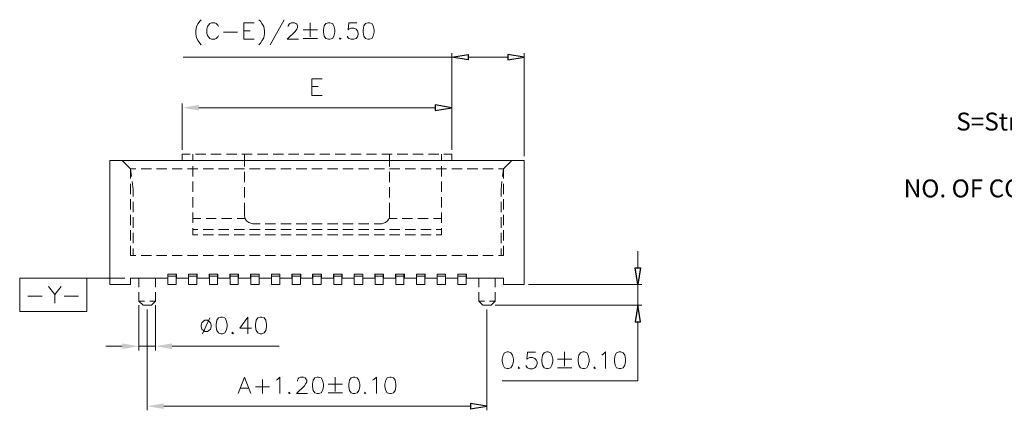
# Model space of a CAD drawing. Units: millimetres. Extents: x 139 to 263, y -91 to -3.
# Drawn here: x 167 to 208, y -47 to -31 of the extents above; entities that cross this region are included whole.
import ezdxf
from ezdxf.enums import TextEntityAlignment as Align

# ---------------------------------------------------------------- set-up
doc = ezdxf.new("R2010")
doc.units = ezdxf.units.MM
doc.header["$MEASUREMENT"] = 0
doc.layers.get('0').update_dxf_attribs({"linetype": 'CONTINUOUS'})

msp = doc.modelspace()

# ---------------------------------------------------------------- hatches: boundary and pattern name
at = {"true_color": 0x000007}
for points in [[(174.198, -34.248), (174.198, -34.479), (173.494, -34.366)], [(170.96, -44.317), (170.96, -44.553), (171.659, -44.435)], [(173.062, -44.317), (173.062, -44.553), (172.363, -44.435)], [(172.712, -46.849), (172.712, -47.086), (172.013, -46.968)]]:
    msp.add_hatch(color=7, dxfattribs=at).paths.add_polyline_path(points)

# ---------------------------------------------------------------- linework, layer by layer
at = {"color": 7, "linetype": 'Continuous', "lineweight": 20, "true_color": 0x000007}
for points in [[(174.296, -30.647), (174.234, -30.714), (174.162, -30.811), (174.095, -30.94), (174.059, -31.114), (174.059, -31.243), (174.095, -31.407), (174.162, -31.541), (174.234, -31.643), (174.296, -31.71)], [(176.727, -30.647), (176.794, -30.714), (176.856, -30.811), (176.928, -30.94), (176.964, -31.114), (176.964, -31.243), (176.928, -31.407), (176.856, -31.541), (176.794, -31.643), (176.727, -31.71)], [(177.791, -30.647), (177.195, -31.71)], [(175.026, -30.94), (174.995, -30.878), (174.928, -30.811), (174.861, -30.775), (174.727, -30.775), (174.661, -30.811), (174.594, -30.878), (174.563, -30.94), (174.527, -31.047), (174.527, -31.212), (174.563, -31.309), (174.594, -31.376), (174.661, -31.443), (174.727, -31.474), (174.861, -31.474), (174.928, -31.443), (174.995, -31.376), (175.026, -31.309)], [(176.095, -31.474), (176.095, -30.775), (176.527, -30.775)], [(176.095, -31.114), (176.357, -31.114)], [(177.956, -30.94), (177.956, -30.909), (177.997, -30.842), (178.028, -30.811), (178.094, -30.775), (178.228, -30.775), (178.29, -30.811), (178.326, -30.842), (178.357, -30.909), (178.357, -30.976), (178.326, -31.047), (178.259, -31.145), (177.925, -31.474), (178.393, -31.474)], [(178.593, -31.078), (179.194, -31.078)], [(178.891, -30.775), (178.891, -31.376)], [(180.86, -30.775), (180.521, -30.775), (180.49, -31.078), (180.521, -31.047), (180.618, -31.006), (180.726, -31.006), (180.824, -31.047), (180.891, -31.114), (180.922, -31.212), (180.922, -31.279), (180.891, -31.376), (180.824, -31.443), (180.726, -31.474), (180.618, -31.474), (180.521, -31.443), (180.49, -31.407), (180.454, -31.34)], [(175.226, -31.176), (175.822, -31.176)], [(176.095, -31.474), (176.527, -31.474)], [(178.593, -31.443), (179.194, -31.443)], [(180.161, -31.407), (180.125, -31.443), (180.161, -31.474), (180.192, -31.443)], [(184.864, -32.234), (173.535, -32.234)], [(184.864, -36.149), (184.864, -32.059)], [(187.229, -32.234), (185.563, -32.234)], [(187.923, -36.411), (187.923, -32.059)], [(178.963, -33.842), (178.963, -33.143), (179.395, -33.143)], [(178.963, -33.472), (179.23, -33.472)], [(178.963, -33.842), (179.395, -33.842)], [(173.494, -36.149), (173.494, -34.191)], [(174.198, -34.366), (184.165, -34.366)], [(184.864, -36.149), (184.864, -34.191)], [(173.494, -36.328), (173.823, -36.328)], [(173.494, -36.328), (173.494, -36.59), (173.936, -36.59)], [(173.936, -36.328), (173.936, -36.611)], [(174.049, -36.328), (174.481, -36.328)], [(174.697, -36.328), (175.139, -36.328)], [(175.355, -36.328), (175.792, -36.328)], [(176.013, -36.328), (176.449, -36.328)], [(176.12, -36.328), (176.12, -36.852)], [(176.665, -36.328), (177.107, -36.328)], [(177.323, -36.328), (177.76, -36.328)], [(177.981, -36.328), (178.418, -36.328)], [(178.634, -36.328), (179.076, -36.328)], [(179.292, -36.328), (179.724, -36.328)], [(179.95, -36.328), (180.382, -36.328)], [(180.603, -36.328), (181.04, -36.328)], [(181.261, -36.328), (181.693, -36.328)], [(181.919, -36.328), (182.351, -36.328)], [(182.237, -36.328), (182.237, -36.852)], [(182.566, -36.328), (183.009, -36.328)], [(183.224, -36.328), (183.661, -36.328)], [(183.877, -36.328), (184.319, -36.328)], [(184.432, -36.328), (184.432, -36.611)], [(184.535, -36.328), (184.864, -36.328)], [(184.864, -36.328), (184.864, -36.59)], [(187.923, -36.59), (170.435, -36.59)], [(187.923, -36.59), (170.435, -36.59)], [(171.53, -36.94), (171.309, -36.94), (170.96, -36.59)], [(171.309, -36.94), (171.309, -37.351)], [(171.309, -36.94), (171.35, -37.269)], [(172.188, -36.94), (171.751, -36.94)], [(172.846, -36.94), (172.404, -36.94)], [(173.494, -36.94), (173.062, -36.94)], [(174.152, -36.94), (173.72, -36.94)], [(173.936, -36.59), (174.265, -36.59)], [(173.936, -36.827), (173.936, -37.269)], [(174.81, -36.94), (174.368, -36.94)], [(174.481, -36.59), (174.918, -36.59)], [(175.463, -36.94), (175.026, -36.94)], [(175.139, -36.59), (175.576, -36.59)], [(176.12, -36.94), (175.684, -36.94)], [(175.792, -36.59), (176.12, -36.59)], [(176.12, -36.59), (176.449, -36.59)], [(176.778, -36.94), (176.336, -36.94)], [(176.665, -36.59), (177.107, -36.59)], [(177.431, -36.94), (176.994, -36.94)], [(177.323, -36.59), (177.76, -36.59)], [(178.089, -36.94), (177.652, -36.94)], [(177.981, -36.59), (178.418, -36.59)], [(178.747, -36.94), (178.305, -36.94)], [(178.634, -36.59), (179.076, -36.59)], [(179.395, -36.94), (178.963, -36.94)], [(179.292, -36.59), (179.724, -36.59)], [(180.053, -36.94), (179.621, -36.94)], [(179.95, -36.59), (180.382, -36.59)], [(180.711, -36.94), (180.274, -36.94)], [(180.603, -36.59), (181.04, -36.59)], [(181.364, -36.94), (180.932, -36.94)], [(181.261, -36.59), (181.693, -36.59)], [(182.022, -36.94), (181.59, -36.94)], [(181.919, -36.59), (182.237, -36.59)], [(182.566, -36.59), (182.237, -36.59)], [(182.68, -36.94), (182.237, -36.94)], [(183.224, -36.59), (182.788, -36.59)], [(183.332, -36.94), (182.895, -36.94)], [(183.877, -36.59), (183.445, -36.59)], [(183.99, -36.94), (183.553, -36.94)], [(184.864, -36.59), (184.103, -36.59)], [(184.648, -36.94), (184.206, -36.94)], [(184.432, -36.827), (184.432, -37.269)], [(185.301, -36.94), (184.864, -36.94)], [(185.959, -36.94), (185.522, -36.94)], [(186.617, -36.94), (186.175, -36.94)], [(187.049, -36.94), (186.833, -36.94)], [(187.049, -36.94), (187.008, -37.269)], [(187.398, -36.59), (187.049, -36.94)], [(187.049, -36.94), (187.049, -37.351)], [(176.12, -37.068), (176.12, -37.51)], [(182.237, -37.068), (182.237, -37.51)], [(171.309, -37.572), (171.309, -38.008)], [(171.376, -37.484), (171.417, -37.813)], [(173.936, -37.484), (173.936, -37.916)], [(176.12, -37.726), (176.12, -38.162)], [(182.237, -37.726), (182.237, -38.162)], [(184.432, -37.484), (184.432, -37.916)], [(186.982, -37.484), (186.946, -37.813), (186.946, -38.116)], [(187.049, -37.572), (187.049, -38.008)], [(171.417, -37.813), (171.417, -38.116)], [(173.936, -38.142), (173.936, -38.573)], [(184.432, -38.142), (184.432, -38.573)], [(171.309, -38.229), (171.309, -38.661)], [(171.417, -38.337), (171.417, -38.774)], [(176.12, -38.383), (176.12, -38.912)], [(182.237, -38.383), (182.237, -38.912)], [(186.946, -38.337), (186.946, -38.774)], [(187.049, -38.229), (187.049, -38.661)], [(171.309, -38.887), (171.309, -39.318)], [(171.417, -38.989), (171.417, -39.431)], [(173.936, -38.794), (173.936, -39.231)], [(173.936, -39.036), (174.28, -39.036)], [(174.496, -39.036), (174.928, -39.036)], [(175.149, -39.036), (175.586, -39.036)], [(175.807, -39.036), (176.146, -39.036)], [(176.12, -38.912), (176.136, -39.005), (176.167, -39.082), (176.223, -39.154), (176.3, -39.216), (176.383, -39.246), (176.47, -39.262)], [(181.893, -39.262), (181.98, -39.246), (182.068, -39.216), (182.14, -39.154), (182.191, -39.082), (182.232, -39.005), (182.237, -38.912)], [(182.222, -39.036), (182.556, -39.036)], [(182.777, -39.036), (183.214, -39.036)], [(183.43, -39.036), (183.872, -39.036)], [(184.088, -39.036), (184.432, -39.036)], [(184.432, -38.794), (184.432, -39.231)], [(186.946, -38.989), (186.946, -39.431)], [(187.049, -38.887), (187.049, -39.318)], [(173.936, -39.452), (173.936, -39.734)], [(176.47, -39.262), (176.778, -39.262)], [(176.994, -39.262), (177.431, -39.262)], [(177.652, -39.262), (178.089, -39.262)], [(178.305, -39.262), (178.747, -39.262)], [(178.963, -39.262), (179.395, -39.262)], [(179.621, -39.262), (180.053, -39.262)], [(180.274, -39.262), (180.711, -39.262)], [(180.932, -39.262), (181.364, -39.262)], [(181.59, -39.262), (181.893, -39.262)], [(184.432, -39.452), (184.432, -39.734)], [(171.309, -39.534), (171.309, -39.976)], [(171.417, -39.647), (171.417, -40.084)], [(173.936, -39.503), (174.152, -39.503)], [(173.936, -39.734), (174.152, -39.734)], [(174.368, -39.503), (174.81, -39.503)], [(174.368, -39.734), (174.81, -39.734)], [(175.026, -39.503), (175.463, -39.503)], [(175.026, -39.734), (175.463, -39.734)], [(175.684, -39.503), (176.12, -39.503)], [(175.684, -39.734), (176.12, -39.734)], [(176.336, -39.503), (176.778, -39.503)], [(176.336, -39.734), (176.778, -39.734)], [(176.994, -39.503), (177.431, -39.503)], [(176.994, -39.734), (177.431, -39.734)], [(177.652, -39.503), (178.089, -39.503)], [(177.652, -39.734), (178.089, -39.734)], [(178.305, -39.503), (178.747, -39.503)], [(178.305, -39.734), (178.747, -39.734)], [(178.963, -39.503), (179.395, -39.503)], [(178.963, -39.734), (179.395, -39.734)], [(179.621, -39.503), (180.053, -39.503)], [(179.621, -39.734), (180.053, -39.734)], [(180.274, -39.503), (180.711, -39.503)], [(180.274, -39.734), (180.711, -39.734)], [(180.932, -39.503), (181.364, -39.503)], [(180.932, -39.734), (181.364, -39.734)], [(181.59, -39.503), (182.022, -39.503)], [(181.59, -39.734), (182.022, -39.734)], [(182.237, -39.503), (182.68, -39.503)], [(182.237, -39.734), (182.68, -39.734)], [(182.895, -39.503), (183.332, -39.503)], [(182.895, -39.734), (183.332, -39.734)], [(183.553, -39.503), (183.99, -39.503)], [(183.553, -39.734), (183.99, -39.734)], [(184.206, -39.503), (184.432, -39.503)], [(184.206, -39.734), (184.432, -39.734)], [(186.946, -39.647), (186.946, -40.084)], [(187.049, -39.534), (187.049, -39.976)], [(171.309, -40.192), (171.309, -40.608)], [(171.417, -40.305), (171.417, -40.608)], [(186.946, -40.305), (186.946, -40.608)], [(187.049, -40.192), (187.049, -40.608)], [(171.53, -40.608), (171.309, -40.608)], [(172.188, -40.608), (171.751, -40.608)], [(172.846, -40.608), (172.404, -40.608)], [(173.494, -40.608), (173.062, -40.608)], [(174.152, -40.608), (173.72, -40.608)], [(174.81, -40.608), (174.368, -40.608)], [(175.463, -40.608), (175.026, -40.608)], [(176.12, -40.608), (175.684, -40.608)], [(176.778, -40.608), (176.336, -40.608)], [(177.431, -40.608), (176.994, -40.608)], [(178.089, -40.608), (177.652, -40.608)], [(178.747, -40.608), (178.305, -40.608)], [(179.395, -40.608), (178.963, -40.608)], [(180.053, -40.608), (179.621, -40.608)], [(180.711, -40.608), (180.274, -40.608)], [(181.364, -40.608), (180.932, -40.608)], [(182.022, -40.608), (181.59, -40.608)], [(182.68, -40.608), (182.237, -40.608)], [(183.332, -40.608), (182.895, -40.608)], [(183.99, -40.608), (183.553, -40.608)], [(184.648, -40.608), (184.206, -40.608)], [(185.301, -40.608), (184.864, -40.608)], [(185.959, -40.608), (185.522, -40.608)], [(186.617, -40.608), (186.175, -40.608)], [(187.049, -40.608), (186.833, -40.608)], [(192.719, -41.132), (192.719, -40.428)], [(172.877, -41.568), (172.877, -41.399)], [(172.877, -41.568), (172.877, -41.399)], [(172.882, -41.399), (172.882, -41.83)], [(172.882, -41.399), (172.882, -41.83)], [(172.882, -41.399), (173.237, -41.399)], [(172.882, -41.399), (173.237, -41.399)], [(173.237, -41.399), (173.237, -41.83)], [(173.237, -41.399), (173.237, -41.83)], [(173.247, -41.568), (173.247, -41.399)], [(173.247, -41.568), (173.247, -41.399)], [(173.751, -41.568), (173.751, -41.399)], [(173.751, -41.568), (173.751, -41.399)], [(173.756, -41.399), (173.756, -41.83)], [(173.756, -41.399), (173.756, -41.83)], [(173.756, -41.399), (174.105, -41.399)], [(173.756, -41.399), (174.105, -41.399)], [(174.105, -41.399), (174.105, -41.83)], [(174.105, -41.399), (174.105, -41.83)], [(174.121, -41.568), (174.121, -41.399)], [(174.121, -41.568), (174.121, -41.399)], [(174.625, -41.568), (174.625, -41.399)], [(174.625, -41.568), (174.625, -41.399)], [(174.635, -41.399), (174.635, -41.83)], [(174.635, -41.399), (174.635, -41.83)], [(174.635, -41.399), (174.984, -41.399)], [(174.635, -41.399), (174.984, -41.399)], [(174.984, -41.399), (174.984, -41.83)], [(174.984, -41.399), (174.984, -41.83)], [(174.995, -41.568), (174.995, -41.399)], [(174.995, -41.568), (174.995, -41.399)], [(175.504, -41.568), (175.504, -41.399)], [(175.504, -41.568), (175.504, -41.399)], [(175.509, -41.399), (175.509, -41.83)], [(175.509, -41.399), (175.509, -41.83)], [(175.509, -41.399), (175.858, -41.399)], [(175.509, -41.399), (175.858, -41.399)], [(175.858, -41.399), (175.858, -41.83)], [(175.858, -41.399), (175.858, -41.83)], [(175.869, -41.568), (175.869, -41.399)], [(175.869, -41.568), (175.869, -41.399)], [(176.378, -41.568), (176.378, -41.399)], [(176.378, -41.568), (176.378, -41.399)], [(176.383, -41.399), (176.383, -41.83)], [(176.383, -41.399), (176.383, -41.83)], [(176.383, -41.399), (176.732, -41.399)], [(176.383, -41.399), (176.732, -41.399)], [(176.732, -41.399), (176.732, -41.83)], [(176.732, -41.399), (176.732, -41.83)], [(176.737, -41.568), (176.737, -41.399)], [(176.737, -41.568), (176.737, -41.399)], [(177.251, -41.568), (177.251, -41.399)], [(177.251, -41.568), (177.251, -41.399)], [(177.257, -41.399), (177.257, -41.83)], [(177.257, -41.399), (177.257, -41.83)], [(177.257, -41.399), (177.606, -41.399)], [(177.257, -41.399), (177.606, -41.399)], [(177.606, -41.399), (177.606, -41.83)], [(177.606, -41.399), (177.606, -41.83)], [(177.616, -41.568), (177.616, -41.399)], [(177.616, -41.568), (177.616, -41.399)], [(178.12, -41.568), (178.12, -41.399)], [(178.12, -41.568), (178.12, -41.399)], [(178.136, -41.399), (178.136, -41.83)], [(178.136, -41.399), (178.136, -41.83)], [(178.136, -41.399), (178.48, -41.399)], [(178.136, -41.399), (178.48, -41.399)], [(178.48, -41.399), (178.48, -41.83)], [(178.48, -41.399), (178.48, -41.83)], [(178.49, -41.568), (178.49, -41.399)], [(178.49, -41.568), (178.49, -41.399)], [(178.994, -41.568), (178.994, -41.399)], [(178.994, -41.568), (178.994, -41.399)], [(179.009, -41.399), (179.009, -41.83)], [(179.009, -41.399), (179.009, -41.83)], [(179.009, -41.399), (179.359, -41.399)], [(179.009, -41.399), (179.359, -41.399)], [(179.359, -41.399), (179.359, -41.83)], [(179.359, -41.399), (179.359, -41.83)], [(179.364, -41.568), (179.364, -41.399)], [(179.364, -41.568), (179.364, -41.399)], [(179.873, -41.568), (179.873, -41.399)], [(179.873, -41.568), (179.873, -41.399)], [(179.883, -41.399), (179.883, -41.83)], [(179.883, -41.399), (179.883, -41.83)], [(179.883, -41.399), (180.233, -41.399)], [(179.883, -41.399), (180.233, -41.399)], [(180.233, -41.399), (180.233, -41.83)], [(180.233, -41.399), (180.233, -41.83)], [(180.238, -41.568), (180.238, -41.399)], [(180.238, -41.568), (180.238, -41.399)], [(180.747, -41.568), (180.747, -41.399)], [(180.747, -41.568), (180.747, -41.399)], [(180.752, -41.399), (180.752, -41.83)], [(180.752, -41.399), (180.752, -41.83)], [(180.752, -41.399), (181.107, -41.399)], [(180.752, -41.399), (181.107, -41.399)], [(181.107, -41.399), (181.107, -41.83)], [(181.107, -41.399), (181.107, -41.83)], [(181.112, -41.568), (181.112, -41.399)], [(181.112, -41.568), (181.112, -41.399)], [(181.621, -41.568), (181.621, -41.399)], [(181.621, -41.568), (181.621, -41.399)], [(181.626, -41.399), (181.626, -41.83)], [(181.626, -41.399), (181.626, -41.83)], [(181.626, -41.399), (181.975, -41.399)], [(181.626, -41.399), (181.975, -41.399)], [(181.975, -41.399), (181.975, -41.83)], [(181.975, -41.399), (181.975, -41.83)], [(181.991, -41.568), (181.991, -41.399)], [(181.991, -41.568), (181.991, -41.399)], [(182.495, -41.568), (182.495, -41.399)], [(182.495, -41.568), (182.495, -41.399)], [(182.505, -41.399), (182.505, -41.83)], [(182.505, -41.399), (182.505, -41.83)], [(182.505, -41.399), (182.849, -41.399)], [(182.505, -41.399), (182.849, -41.399)], [(182.849, -41.399), (182.849, -41.83)], [(182.849, -41.399), (182.849, -41.83)], [(182.865, -41.568), (182.865, -41.399)], [(182.865, -41.568), (182.865, -41.399)], [(183.374, -41.568), (183.374, -41.399)], [(183.374, -41.568), (183.374, -41.399)], [(183.379, -41.399), (183.379, -41.83)], [(183.379, -41.399), (183.379, -41.83)], [(183.379, -41.399), (183.728, -41.399)], [(183.379, -41.399), (183.728, -41.399)], [(183.728, -41.399), (183.728, -41.83)], [(183.728, -41.399), (183.728, -41.83)], [(183.738, -41.568), (183.738, -41.399)], [(183.738, -41.568), (183.738, -41.399)], [(184.247, -41.568), (184.247, -41.399)], [(184.247, -41.568), (184.247, -41.399)], [(184.252, -41.399), (184.252, -41.83)], [(184.252, -41.399), (184.252, -41.83)], [(184.252, -41.399), (184.602, -41.399)], [(184.252, -41.399), (184.602, -41.399)], [(184.602, -41.399), (184.602, -41.83)], [(184.602, -41.399), (184.602, -41.83)], [(184.607, -41.568), (184.607, -41.399)], [(184.607, -41.568), (184.607, -41.399)], [(185.121, -41.568), (185.121, -41.399)], [(185.121, -41.568), (185.121, -41.399)], [(185.126, -41.399), (185.126, -41.83)], [(185.126, -41.399), (185.126, -41.83)], [(185.126, -41.399), (185.476, -41.399)], [(185.126, -41.399), (185.476, -41.399)], [(185.476, -41.399), (185.476, -41.83)], [(185.476, -41.399), (185.476, -41.83)], [(185.481, -41.568), (185.481, -41.399)], [(185.481, -41.568), (185.481, -41.399)], [(167.85, -41.918), (168.112, -42.252), (168.384, -41.918)], [(171.073, -41.568), (169.032, -41.568)], [(171.659, -41.568), (171.659, -41.943)], [(172.363, -41.568), (172.363, -41.943)], [(173.751, -41.568), (173.247, -41.568)], [(173.751, -41.568), (173.247, -41.568)], [(174.625, -41.568), (174.121, -41.568)], [(174.625, -41.568), (174.121, -41.568)], [(179.873, -41.568), (179.364, -41.568)], [(179.873, -41.568), (179.364, -41.568)], [(180.747, -41.568), (180.238, -41.568)], [(180.747, -41.568), (180.238, -41.568)], [(185.481, -41.568), (187.049, -41.568), (187.049, -41.83)], [(185.481, -41.568), (187.049, -41.568), (187.049, -41.83)], [(186.005, -41.568), (186.005, -41.943)], [(186.699, -41.568), (186.699, -41.943)], [(188.103, -41.83), (192.893, -41.83)], [(192.719, -41.83), (192.719, -42.704)], [(166.981, -42.318), (167.582, -42.318)], [(168.112, -42.252), (168.112, -42.621)], [(168.513, -42.318), (169.114, -42.318)], [(171.659, -42.159), (171.659, -42.529), (171.839, -42.704)], [(172.363, -42.159), (172.363, -42.529), (172.188, -42.704)], [(186.005, -42.159), (186.005, -42.529), (186.242, -42.529)], [(186.699, -42.159), (186.699, -42.529)], [(171.9, -42.529), (171.659, -42.529)], [(171.659, -42.704), (171.659, -44.61)], [(172.188, -42.704), (171.839, -42.704)], [(172.363, -42.529), (172.121, -42.529)], [(172.363, -42.704), (172.363, -44.61)], [(186.525, -42.704), (186.175, -42.704), (186.005, -42.529)], [(186.463, -42.529), (186.699, -42.529)], [(186.525, -42.704), (186.699, -42.529)], [(186.699, -42.704), (192.893, -42.704)], [(172.013, -42.878), (172.013, -47.142)], [(176.254, -43.212), (175.915, -43.68), (176.419, -43.68)], [(176.254, -43.212), (176.254, -43.906)], [(186.35, -42.878), (186.35, -47.142)], [(174.655, -43.243), (174.352, -43.906)], [(192.719, -43.402), (192.719, -45.899), (186.997, -45.899)], [(175.622, -43.844), (175.586, -43.875), (175.622, -43.906), (175.653, -43.875)], [(170.96, -44.435), (170.266, -44.435)], [(171.659, -44.435), (172.363, -44.435)], [(173.062, -44.435), (177.575, -44.435)], [(188.398, -44.686), (188.063, -44.686), (188.027, -44.984), (188.063, -44.948), (188.161, -44.917), (188.269, -44.917), (188.367, -44.948), (188.434, -45.015), (188.464, -45.113), (188.464, -45.185), (188.434, -45.287), (188.367, -45.349), (188.269, -45.385), (188.161, -45.385), (188.063, -45.349), (188.027, -45.318), (187.997, -45.251)], [(189.629, -44.676), (189.629, -45.277)], [(191.192, -44.815), (191.259, -44.774), (191.356, -44.676), (191.356, -45.38)], [(189.331, -44.979), (189.933, -44.979)], [(187.702, -45.308), (187.666, -45.349), (187.702, -45.38), (187.733, -45.349)], [(189.331, -45.349), (189.933, -45.349)], [(190.899, -45.308), (190.858, -45.349), (190.899, -45.38), (190.93, -45.349)], [(175.848, -46.438), (176.12, -45.745), (176.383, -46.438)], [(176.881, -45.842), (176.881, -46.438)], [(177.452, -45.873), (177.514, -45.842), (177.616, -45.745), (177.616, -46.438)], [(178.351, -45.909), (178.351, -45.873), (178.382, -45.807), (178.418, -45.776), (178.48, -45.745), (178.614, -45.745), (178.68, -45.776), (178.711, -45.807), (178.747, -45.873), (178.747, -45.945), (178.711, -46.012), (178.644, -46.11), (178.315, -46.438), (178.778, -46.438)], [(179.647, -46.043), (180.248, -46.043)], [(179.95, -45.745), (179.95, -46.341)], [(181.518, -45.873), (181.58, -45.842), (181.682, -45.745), (181.682, -46.438)], [(175.951, -46.207), (176.285, -46.207)], [(176.583, -46.146), (177.179, -46.146)], [(178.017, -46.372), (177.981, -46.408), (178.017, -46.438), (178.048, -46.408)], [(179.647, -46.408), (180.248, -46.408)], [(181.215, -46.372), (181.179, -46.408), (181.215, -46.438), (181.245, -46.408)], [(172.712, -46.968), (185.656, -46.968)]]:
    msp.add_lwpolyline(points, dxfattribs=at)
for points in [[(179.662, -30.775), (179.554, -30.811), (179.487, -30.909), (179.457, -31.078), (179.457, -31.176), (179.487, -31.34), (179.554, -31.443), (179.662, -31.474), (179.724, -31.474), (179.827, -31.443), (179.888, -31.34), (179.924, -31.176), (179.924, -31.078), (179.888, -30.909), (179.827, -30.811), (179.724, -30.775)], [(181.323, -30.775), (181.225, -30.811), (181.153, -30.909), (181.122, -31.078), (181.122, -31.176), (181.153, -31.34), (181.225, -31.443), (181.323, -31.474), (181.389, -31.474), (181.487, -31.443), (181.554, -31.34), (181.59, -31.176), (181.59, -31.078), (181.554, -30.909), (181.487, -30.811), (181.389, -30.775)], [(170.435, -41.83), (170.435, -36.59)], [(187.923, -41.83), (187.923, -36.59), (187.923, -41.83), (187.049, -41.83)], [(172.877, -41.399), (173.247, -41.399)], [(172.877, -41.399), (173.247, -41.399)], [(172.882, -41.83), (172.882, -41.481), (173.237, -41.481), (173.237, -41.83)], [(172.882, -41.83), (172.882, -41.481), (173.237, -41.481), (173.237, -41.83)], [(174.121, -41.399), (173.751, -41.399)], [(174.121, -41.399), (173.751, -41.399)], [(173.756, -41.83), (173.756, -41.481), (174.105, -41.481), (174.105, -41.83)], [(173.756, -41.83), (173.756, -41.481), (174.105, -41.481), (174.105, -41.83)], [(174.995, -41.399), (174.625, -41.399)], [(174.995, -41.399), (174.625, -41.399)], [(174.635, -41.83), (174.635, -41.481), (174.984, -41.481), (174.984, -41.83)], [(174.635, -41.481), (174.984, -41.481), (174.984, -41.83), (174.635, -41.83)], [(175.869, -41.399), (175.504, -41.399)], [(175.869, -41.399), (175.504, -41.399)], [(175.509, -41.83), (175.509, -41.481), (175.858, -41.481), (175.858, -41.83)], [(175.509, -41.83), (175.509, -41.481), (175.858, -41.481), (175.858, -41.83)], [(176.737, -41.399), (176.378, -41.399)], [(176.737, -41.399), (176.378, -41.399)], [(176.383, -41.83), (176.383, -41.481), (176.732, -41.481), (176.732, -41.83)], [(176.383, -41.83), (176.383, -41.481), (176.732, -41.481), (176.732, -41.83)], [(177.616, -41.399), (177.251, -41.399)], [(177.616, -41.399), (177.251, -41.399)], [(177.257, -41.83), (177.257, -41.481), (177.606, -41.481), (177.606, -41.83)], [(177.257, -41.83), (177.257, -41.481), (177.606, -41.481), (177.606, -41.83)], [(178.49, -41.399), (178.12, -41.399)], [(178.49, -41.399), (178.12, -41.399)], [(178.136, -41.83), (178.136, -41.481), (178.48, -41.481), (178.48, -41.83)], [(178.136, -41.83), (178.136, -41.481), (178.48, -41.481), (178.48, -41.83)], [(179.364, -41.399), (178.994, -41.399)], [(179.364, -41.399), (178.994, -41.399)], [(179.009, -41.83), (179.009, -41.481), (179.359, -41.481), (179.359, -41.83)], [(179.009, -41.83), (179.009, -41.481), (179.359, -41.481), (179.359, -41.83)], [(180.238, -41.399), (179.873, -41.399)], [(180.238, -41.399), (179.873, -41.399)], [(179.883, -41.83), (179.883, -41.481), (180.233, -41.481), (180.233, -41.83)], [(179.883, -41.83), (179.883, -41.481), (180.233, -41.481), (180.233, -41.83)], [(181.112, -41.399), (180.747, -41.399)], [(181.112, -41.399), (180.747, -41.399)], [(180.752, -41.83), (180.752, -41.481), (181.107, -41.481), (181.107, -41.83)], [(180.752, -41.481), (181.107, -41.481), (181.107, -41.83), (180.752, -41.83)], [(181.991, -41.399), (181.621, -41.399)], [(181.991, -41.399), (181.621, -41.399)], [(181.626, -41.83), (181.626, -41.481), (181.975, -41.481), (181.975, -41.83)], [(181.626, -41.83), (181.626, -41.481), (181.975, -41.481), (181.975, -41.83)], [(182.865, -41.399), (182.495, -41.399)], [(182.865, -41.399), (182.495, -41.399)], [(182.505, -41.83), (182.505, -41.481), (182.849, -41.481), (182.849, -41.83)], [(182.505, -41.83), (182.505, -41.481), (182.849, -41.481), (182.849, -41.83)], [(183.738, -41.399), (183.374, -41.399)], [(183.738, -41.399), (183.374, -41.399)], [(183.379, -41.83), (183.379, -41.481), (183.728, -41.481), (183.728, -41.83)], [(183.379, -41.83), (183.379, -41.481), (183.728, -41.481), (183.728, -41.83)], [(184.607, -41.399), (184.247, -41.399)], [(184.607, -41.399), (184.247, -41.399)], [(184.252, -41.83), (184.252, -41.481), (184.602, -41.481), (184.602, -41.83)], [(184.252, -41.83), (184.252, -41.481), (184.602, -41.481), (184.602, -41.83)], [(185.481, -41.399), (185.121, -41.399)], [(185.481, -41.399), (185.121, -41.399)], [(185.126, -41.83), (185.126, -41.481), (185.476, -41.481), (185.476, -41.83)], [(185.126, -41.481), (185.476, -41.481), (185.476, -41.83), (185.126, -41.83)], [(166.631, -42.966), (166.631, -41.568), (169.464, -41.568), (169.464, -42.966)], [(171.309, -41.83), (170.435, -41.83)], [(172.877, -41.568), (171.309, -41.568)], [(171.309, -41.83), (171.309, -41.568)], [(175.504, -41.568), (174.995, -41.568)], [(176.378, -41.568), (175.869, -41.568)], [(177.251, -41.568), (176.737, -41.568)], [(178.12, -41.568), (177.616, -41.568)], [(178.994, -41.568), (178.49, -41.568)], [(181.621, -41.568), (181.112, -41.568)], [(182.495, -41.568), (181.991, -41.568)], [(183.374, -41.568), (182.865, -41.568)], [(184.247, -41.568), (183.738, -41.568)], [(185.121, -41.568), (184.607, -41.568)], [(175.118, -43.212), (175.015, -43.243), (174.948, -43.341), (174.918, -43.515), (174.918, -43.613), (174.948, -43.777), (175.015, -43.875), (175.118, -43.906), (175.185, -43.906), (175.283, -43.875), (175.349, -43.777), (175.385, -43.613), (175.385, -43.515), (175.349, -43.341), (175.283, -43.243), (175.185, -43.212)], [(176.784, -43.212), (176.686, -43.243), (176.614, -43.341), (176.583, -43.515), (176.583, -43.613), (176.614, -43.777), (176.686, -43.875), (176.784, -43.906), (176.85, -43.906), (176.948, -43.875), (177.015, -43.777), (177.046, -43.613), (177.046, -43.515), (177.015, -43.341), (176.948, -43.243), (176.85, -43.212)], [(174.45, -43.341), (174.383, -43.377), (174.316, -43.443), (174.285, -43.546), (174.285, -43.613), (174.316, -43.711), (174.383, -43.777), (174.45, -43.808), (174.553, -43.808), (174.62, -43.777), (174.686, -43.711), (174.717, -43.613), (174.717, -43.546), (174.686, -43.443), (174.62, -43.377), (174.553, -43.341)], [(187.198, -44.676), (187.095, -44.712), (187.028, -44.815), (186.997, -44.979), (186.997, -45.077), (187.028, -45.241), (187.095, -45.349), (187.198, -45.38), (187.265, -45.38), (187.362, -45.349), (187.429, -45.241), (187.465, -45.077), (187.465, -44.979), (187.429, -44.815), (187.362, -44.712), (187.265, -44.676)], [(188.863, -44.676), (188.766, -44.712), (188.694, -44.815), (188.663, -44.979), (188.663, -45.077), (188.694, -45.241), (188.766, -45.349), (188.863, -45.38), (188.93, -45.38), (189.028, -45.349), (189.095, -45.241), (189.131, -45.077), (189.131, -44.979), (189.095, -44.815), (189.028, -44.712), (188.93, -44.676)], [(190.4, -44.676), (190.292, -44.712), (190.226, -44.815), (190.195, -44.979), (190.195, -45.077), (190.226, -45.241), (190.292, -45.349), (190.4, -45.38), (190.462, -45.38), (190.565, -45.349), (190.627, -45.241), (190.662, -45.077), (190.662, -44.979), (190.627, -44.815), (190.565, -44.712), (190.462, -44.676)], [(191.927, -44.676), (191.824, -44.712), (191.763, -44.815), (191.727, -44.979), (191.727, -45.077), (191.763, -45.241), (191.824, -45.349), (191.927, -45.38), (191.999, -45.38), (192.097, -45.349), (192.163, -45.241), (192.194, -45.077), (192.194, -44.979), (192.163, -44.815), (192.097, -44.712), (191.999, -44.676)], [(179.179, -45.745), (179.081, -45.776), (179.014, -45.873), (178.984, -46.043), (178.984, -46.146), (179.014, -46.31), (179.081, -46.408), (179.179, -46.438), (179.246, -46.438), (179.349, -46.408), (179.415, -46.31), (179.451, -46.146), (179.451, -46.043), (179.415, -45.873), (179.349, -45.776), (179.246, -45.745)], [(180.711, -45.745), (180.613, -45.776), (180.546, -45.873), (180.515, -46.043), (180.515, -46.146), (180.546, -46.31), (180.613, -46.408), (180.711, -46.438), (180.778, -46.438), (180.875, -46.408), (180.947, -46.31), (180.983, -46.146), (180.983, -46.043), (180.947, -45.873), (180.875, -45.776), (180.778, -45.745)], [(182.248, -45.745), (182.145, -45.776), (182.083, -45.873), (182.047, -46.043), (182.047, -46.146), (182.083, -46.31), (182.145, -46.408), (182.248, -46.438), (182.309, -46.438), (182.412, -46.408), (182.474, -46.31), (182.51, -46.146), (182.51, -46.043), (182.474, -45.873), (182.412, -45.776), (182.309, -45.745)]]:
    msp.add_lwpolyline(points, close=True, dxfattribs=at)
at = {"color": 7, "linetype": 'Continuous', "lineweight": -2, "true_color": 0x000007}
for points in [[(185.563, -32.116), (185.563, -32.347), (184.864, -32.234)], [(187.229, -32.116), (187.229, -32.347), (187.923, -32.234)], [(184.165, -34.248), (184.165, -34.479), (184.864, -34.366)], [(192.6, -41.132), (192.832, -41.132), (192.719, -41.83)], [(192.6, -43.402), (192.832, -43.402), (192.719, -42.704)], [(185.656, -46.849), (185.656, -47.086), (186.35, -46.968)]]:
    msp.add_lwpolyline(points, close=True, dxfattribs=at)

# ---------------------------------------------------------------- texts
at = {"color": 0}
for s, height, p in [('S=Straight', 0.7544, (206.154, -34.949)), ('NO. OF CONTACTS', 0.75444, (203.936, -37.772))]:
    msp.add_text(s, height=height, dxfattribs=at).set_placement(p, align=Align.MIDDLE_LEFT)

doc.saveas('drawing.dxf')
